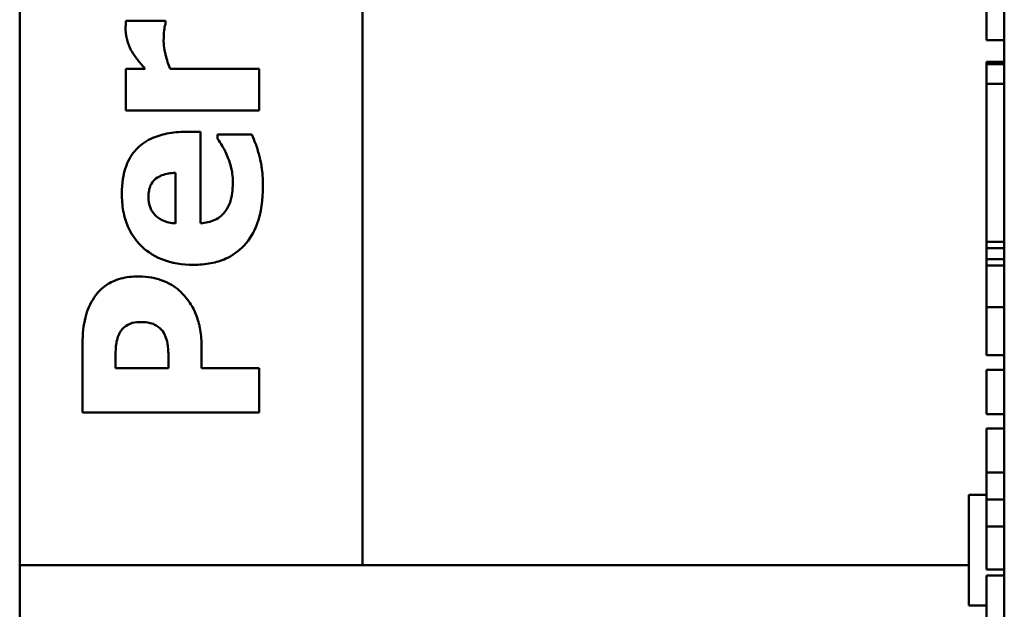
# Model space of a CAD drawing. Units: inches. Extents: x 5 to 215, y 2 to 167.
# Drawn here: x 165 to 165, y 57 to 58 of the extents above; entities that cross this region are included whole.
import ezdxf

# ---------------------------------------------------------------- set-up
doc = ezdxf.new("R2010")
doc.units = ezdxf.units.IN
doc.header["$LTSCALE"] = 10
doc.header["$MEASUREMENT"] = 0
doc.layers.add('Visible (ANSI)', color=7, linetype='Continuous', lineweight=50)

msp = doc.modelspace()

# ---------------------------------------------------------------- linework, layer by layer
at = {"layer": 'Visible (ANSI)'}
for p, q in [((164.58205, 57.24882), (164.58205, 61.15632)), ((164.77605, 57.24882), (164.77605, 61.15032)), ((165.13907, 58.93156), (165.13907, 55.91685)), ((165.12907, 57.54547), (165.12907, 57.56897)), ((164.66446, 57.55643), (164.64217, 57.55643)), ((164.66446, 57.55448), (164.66446, 57.55643)), ((165.13907, 57.54547), (165.12907, 57.54547)), ((164.65303, 57.52928), (164.64217, 57.52928)), ((164.64217, 57.52928), (164.64217, 57.50578)), ((164.71762, 57.52928), (164.66713, 57.52928)), ((164.71762, 57.50578), (164.71762, 57.52928)), ((165.12907, 57.53202), (165.12907, 57.53339)), ((165.13907, 57.53339), (165.12907, 57.53339)), ((165.12907, 57.52088), (165.12907, 57.53202)), ((165.13907, 57.53202), (165.12907, 57.53202)), ((165.12907, 57.48993), (165.12907, 57.52088)), ((165.13907, 57.52088), (165.12907, 57.52088)), ((164.64217, 57.50578), (164.71762, 57.50578)), ((164.6844, 57.4937), (164.67589, 57.4937)), ((164.6844, 57.44208), (164.6844, 57.4937)), ((164.71341, 57.49232), (164.69396, 57.49232)), ((164.69396, 57.49232), (164.69396, 57.48981)), ((165.12907, 57.45289), (165.12907, 57.48993)), ((164.67021, 57.47053), (164.67021, 57.442)), ((165.12907, 57.43166), (165.12907, 57.45289)), ((165.12907, 57.42795), (165.12907, 57.43166)), ((165.13907, 57.43166), (165.12907, 57.43166)), ((165.12907, 57.42173), (165.12907, 57.42795)), ((165.13907, 57.42795), (165.12907, 57.42795)), ((165.12907, 57.41813), (165.12907, 57.42173)), ((165.13907, 57.42173), (165.12907, 57.42173)), ((165.12907, 57.39463), (165.12907, 57.41813)), ((165.13907, 57.41813), (165.12907, 57.41813)), ((165.12907, 57.38498), (165.12907, 57.39463)), ((165.13907, 57.39463), (165.12907, 57.39463)), ((165.12907, 57.37258), (165.12907, 57.38498)), ((164.61762, 57.37393), (164.61762, 57.33511)), ((164.68488, 57.36023), (164.68488, 57.37336)), ((165.12907, 57.36748), (165.12907, 57.37258)), ((165.13907, 57.36748), (165.12907, 57.36748)), ((164.63626, 57.36023), (164.63626, 57.3638)), ((164.66624, 57.36202), (164.66624, 57.36023)), ((164.66624, 57.36023), (164.63626, 57.36023)), ((164.71762, 57.36023), (164.68488, 57.36023)), ((164.71762, 57.33511), (164.71762, 57.36023)), ((165.12907, 57.33425), (165.12907, 57.35913)), ((165.13907, 57.35913), (165.12907, 57.35913)), ((164.61762, 57.33511), (164.71762, 57.33511)), ((165.13907, 57.33425), (165.12907, 57.33425)), ((165.12907, 57.30127), (165.12907, 57.32599)), ((165.13907, 57.32599), (165.12907, 57.32599)), ((165.12907, 57.28587), (165.12907, 57.30127)), ((165.13907, 57.30127), (165.12907, 57.30127)), ((165.12907, 57.28851), (165.11907, 57.28851)), ((165.11907, 57.28851), (165.11907, 57.22601)), ((165.13907, 57.28587), (165.12907, 57.28587)), ((165.12907, 57.27064), (165.12907, 57.28587)), ((165.12907, 57.24641), (165.12907, 57.27064)), ((165.13907, 57.27064), (165.12907, 57.27064)), ((164.58205, 57.24882), (165.11907, 57.24882)), ((164.58205, 57.18632), (164.58205, 57.24882)), ((165.13907, 57.24641), (165.12907, 57.24641)), ((165.12907, 57.20257), (165.12907, 57.24293)), ((165.13907, 57.24293), (165.12907, 57.24293)), ((165.12907, 57.22601), (165.11907, 57.22601))]:
    msp.add_line(p, q, dxfattribs=at)
for points, knots in [([(164.64217, 57.55643), (164.64212, 57.55559), (164.64206, 57.55471), (164.64199, 57.5535), (164.64193, 57.55244), (164.64193, 57.55132)], [-0.02753664, -0.02753664, -0.02753664, -0.02753664, -0.00855226, -0.00855226, 0, 0, 0, 0]), ([(164.64193, 57.55132), (164.64193, 57.54915), (164.64236, 57.54698), (164.64353, 57.54336), (164.64436, 57.5411), (164.64566, 57.53892)], [-0.04493855, -0.04493855, -0.04493855, -0.04493855, -0.0193464, -0.0193464, 0, 0, 0, 0]), ([(164.66349, 57.54492), (164.66349, 57.5479), (164.66366, 57.54987), (164.6639, 57.55219), (164.66411, 57.55349), (164.66446, 57.55448)], [-0.01504506, -0.01504506, -0.01504506, -0.01504506, -0.00796597, -0.00796597, 0, 0, 0, 0]), ([(164.66713, 57.52928), (164.66614, 57.53186), (164.6653, 57.5345), (164.66427, 57.53836), (164.66349, 57.54137), (164.66349, 57.54492)], [-0.08838343, -0.08838343, -0.08838343, -0.08838343, -0.02706381, -0.02706381, 0, 0, 0, 0]), ([(164.64566, 57.53892), (164.6467, 57.53714), (164.64802, 57.53534), (164.64973, 57.53321), (164.65152, 57.53096), (164.65303, 57.52928)], [-0.06964502, -0.06964502, -0.06964502, -0.06964502, -0.01720445, -0.01720445, 0, 0, 0, 0]), ([(164.67589, 57.4937), (164.67233, 57.4937), (164.66872, 57.49343), (164.66216, 57.49212), (164.65915, 57.49119), (164.65262, 57.48802), (164.64997, 57.48584), (164.64558, 57.48123), (164.64371, 57.47813), (164.64049, 57.46972), (164.63982, 57.46426), (164.63982, 57.45894)], [-0.1222871, -0.1222871, -0.1222871, -0.1222871, -0.1045845, -0.1045845, -0.0890209, -0.0890209, -0.0684867, -0.0684867, -0.0405268, -0.0405268, 0, 0, 0, 0]), ([(164.69396, 57.48981), (164.69486, 57.48859), (164.6958, 57.48712), (164.69701, 57.48517), (164.69811, 57.48336), (164.69931, 57.48049)], [-0.06873928, -0.06873928, -0.06873928, -0.06873928, -0.02365366, -0.02365366, 0, 0, 0, 0]), ([(164.71746, 57.48049), (164.71693, 57.48278), (164.71627, 57.48522), (164.71479, 57.4888), (164.71409, 57.49056), (164.71341, 57.49232)], [-0.02955549, -0.02955549, -0.02955549, -0.02955549, -0.0144099, -0.0144099, 0, 0, 0, 0]), ([(164.69931, 57.48049), (164.70039, 57.47816), (164.70117, 57.47571), (164.70207, 57.4717), (164.70263, 57.46887), (164.70263, 57.46518)], [-0.07532796, -0.07532796, -0.07532796, -0.07532796, -0.02817196, -0.02817196, 0, 0, 0, 0]), ([(164.71965, 57.46275), (164.71965, 57.46592), (164.71952, 57.46948), (164.71892, 57.4738), (164.71849, 57.47675), (164.71746, 57.48049)], [-0.1094611, -0.1094611, -0.1094611, -0.1094611, -0.0295781, -0.0295781, 0, 0, 0, 0]), ([(164.6549, 57.45707), (164.6549, 57.45825), (164.65499, 57.45943), (164.6554, 57.46161), (164.65571, 57.46261), (164.65669, 57.46474), (164.65744, 57.4658), (164.65924, 57.4675), (164.66053, 57.46843), (164.66489, 57.47012), (164.66761, 57.47047), (164.67021, 57.47053)], [-0.08298181, -0.08298181, -0.08298181, -0.08298181, -0.06718971, -0.06718971, -0.05318715, -0.05318715, -0.03551518, -0.03551518, -0.01982434, -0.01982434, 0, 0, 0, 0]), ([(164.68034, 57.41858), (164.68363, 57.41858), (164.68694, 57.41884), (164.6931, 57.42002), (164.69595, 57.42088), (164.70258, 57.42387), (164.70602, 57.42631), (164.71222, 57.43293), (164.7146, 57.437), (164.71879, 57.44816), (164.71965, 57.45559), (164.71965, 57.46275)], [-0.1709618, -0.1709618, -0.1709618, -0.1709618, -0.1459827, -0.1459827, -0.1233821, -0.1233821, -0.090782, -0.090782, -0.0545265, -0.0545265, 0, 0, 0, 0]), ([(164.70263, 57.46518), (164.70263, 57.46038), (164.70196, 57.45715), (164.70095, 57.45326), (164.70006, 57.45117), (164.69874, 57.44929)], [-0.03059504, -0.03059504, -0.03059504, -0.03059504, -0.01745747, -0.01745747, 0, 0, 0, 0]), ([(164.63982, 57.45894), (164.63982, 57.4556), (164.64008, 57.45224), (164.64122, 57.44597), (164.64205, 57.44306), (164.64498, 57.43619), (164.64742, 57.43257), (164.65316, 57.42692), (164.65693, 57.42394), (164.66809, 57.41946), (164.67422, 57.41858), (164.68034, 57.41858)], [-0.2260951, -0.2260951, -0.2260951, -0.2260951, -0.1845193, -0.1845193, -0.1468803, -0.1468803, -0.0915839, -0.0915839, -0.0466586, -0.0466586, 0, 0, 0, 0]), ([(164.67021, 57.442), (164.66763, 57.44215), (164.66505, 57.44267), (164.66079, 57.44471), (164.6595, 57.4458), (164.65751, 57.44783), (164.65662, 57.44921), (164.6552, 57.45276), (164.6549, 57.45492), (164.6549, 57.45707)], [-0.04904655, -0.04904655, -0.04904655, -0.04904655, -0.03810906, -0.03810906, -0.02911751, -0.02911751, -0.01641731, -0.01641731, 0, 0, 0, 0]), ([(164.69874, 57.44929), (164.69797, 57.44816), (164.69706, 57.44716), (164.69488, 57.44531), (164.69364, 57.44452), (164.68997, 57.44277), (164.68713, 57.44225), (164.6844, 57.44208)], [-0.04011545, -0.04011545, -0.04011545, -0.04011545, -0.03089681, -0.03089681, -0.02091519, -0.02091519, 0, 0, 0, 0]), ([(164.64914, 57.41202), (164.64583, 57.41202), (164.64248, 57.41168), (164.63574, 57.40987), (164.63321, 57.40852), (164.62845, 57.40538), (164.62608, 57.40302), (164.62418, 57.40019)], [-0.05925813, -0.05925813, -0.05925813, -0.05925813, -0.0434266, -0.0434266, -0.02597093, -0.02597093, 0, 0, 0, 0]), ([(164.67297, 57.40343), (164.67154, 57.40483), (164.66995, 57.40605), (164.6664, 57.40819), (164.66445, 57.40908), (164.65923, 57.41092), (164.65481, 57.41202), (164.64914, 57.41202)], [-0.09592464, -0.09592464, -0.09592464, -0.09592464, -0.07039086, -0.07039086, -0.04320972, -0.04320972, 0, 0, 0, 0]), ([(164.68156, 57.39111), (164.68056, 57.39348), (164.67932, 57.39573), (164.6769, 57.39915), (164.67533, 57.40121), (164.67297, 57.40343)], [-0.06415381, -0.06415381, -0.06415381, -0.06415381, -0.02466672, -0.02466672, 0, 0, 0, 0]), ([(164.62418, 57.40019), (164.62185, 57.39669), (164.62023, 57.39287), (164.61813, 57.38453), (164.61762, 57.37961), (164.61762, 57.37393)], [-0.08460286, -0.08460286, -0.08460286, -0.08460286, -0.04328024, -0.04328024, 0, 0, 0, 0]), ([(164.68488, 57.37336), (164.68488, 57.37658), (164.68464, 57.37989), (164.6837, 57.38447), (164.68303, 57.38756), (164.68156, 57.39111)], [-0.09429599, -0.09429599, -0.09429599, -0.09429599, -0.02928407, -0.02928407, 0, 0, 0, 0]), ([(164.63829, 57.37944), (164.63855, 57.38009), (164.6389, 57.3807), (164.63974, 57.38188), (164.64024, 57.38243), (164.64156, 57.38362), (164.64278, 57.3846), (164.64616, 57.38597), (164.64797, 57.38625), (164.64979, 57.38625)], [-0.04726212, -0.04726212, -0.04726212, -0.04726212, -0.03780342, -0.03780342, -0.02780877, -0.02780877, -0.01390356, -0.01390356, 0, 0, 0, 0]), ([(164.64979, 57.38625), (164.65137, 57.38625), (164.65305, 57.38617), (164.65645, 57.38563), (164.65752, 57.38521), (164.6597, 57.38419), (164.66103, 57.3831), (164.66219, 57.38187)], [-0.02289423, -0.02289423, -0.02289423, -0.02289423, -0.0183027, -0.0183027, -0.01288705, -0.01288705, 0, 0, 0, 0]), ([(164.63626, 57.3638), (164.63626, 57.36675), (164.63628, 57.3697), (164.63668, 57.37498), (164.63735, 57.37728), (164.63829, 57.37944)], [-0.04037005, -0.04037005, -0.04037005, -0.04037005, -0.01793677, -0.01793677, 0, 0, 0, 0]), ([(164.66219, 57.38187), (164.66331, 57.38076), (164.66402, 57.37925), (164.66497, 57.37707), (164.66544, 57.37564), (164.66568, 57.37417)], [-0.01811968, -0.01811968, -0.01811968, -0.01811968, -0.01128653, -0.01128653, 0, 0, 0, 0]), ([(164.66568, 57.37417), (164.66608, 57.37185), (164.66614, 57.36951), (164.66622, 57.36645), (164.66624, 57.36423), (164.66624, 57.36202)], [-0.02333005, -0.02333005, -0.02333005, -0.02333005, -0.01683025, -0.01683025, 0, 0, 0, 0])]:
    msp.add_open_spline(points, degree=3, knots=knots, dxfattribs=at)

doc.saveas('drawing.dxf')
